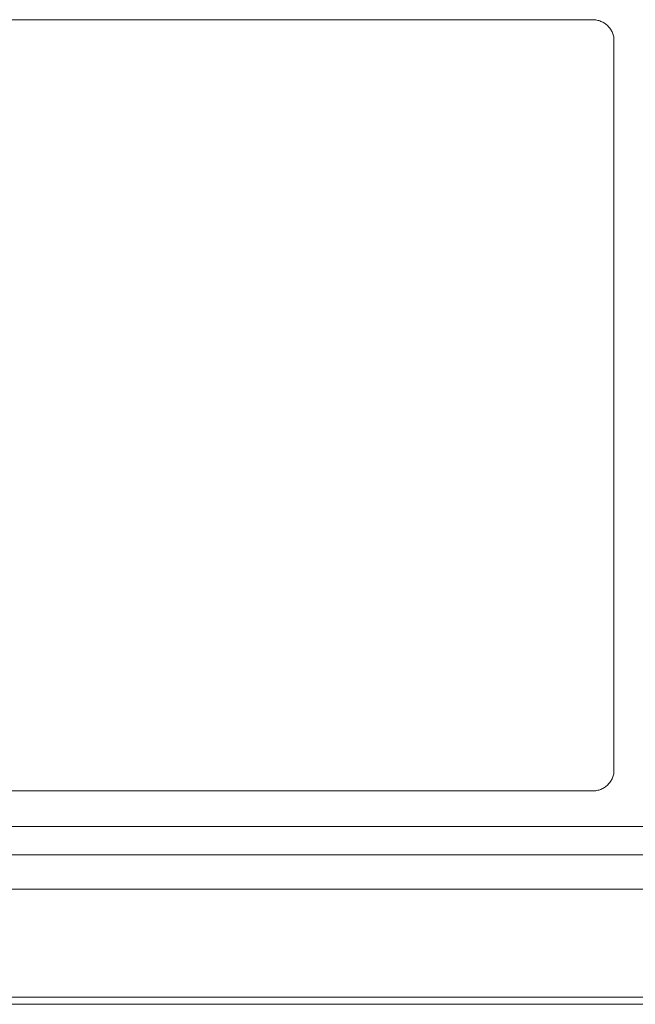
# Model space of a CAD drawing. Units: inches. Extents: x 52 to 8503, y -4976 to 964.
# Drawn here: x 5918 to 6005, y -942 to -804 of the extents above; entities that cross this region are included whole.
import ezdxf

# ---------------------------------------------------------------- set-up
doc = ezdxf.new("R2010")
doc.units = ezdxf.units.IN
doc.header["$MEASUREMENT"] = 0
doc.layers.add('01', color=92, linetype='Continuous')

msp = doc.modelspace()

# ---------------------------------------------------------------- linework, layer by layer
at = {"layer": '01', "lineweight": 9}
for points in [[(5998.52, -803.59), (5861.06, -803.59)], [(6001.51, -909.25), (6001.51, -806.59)], [(5861.05, -912.24), (5998.51, -912.24)], [(6803.98, -917.26), (5518.54, -917.26)], [(6803.98, -918.11), (6803.98, -921.26), (5518.54, -921.26)], [(6803.98, -925.27), (6803.98, -926.07), (5518.54, -926.07)], [(5523.55, -941.29), (6798.98, -941.29)], [(6896.74, -942.3), (5501.86, -942.3)]]:
    msp.add_lwpolyline(points, dxfattribs=at)
for points, knots in [([(5999.93, -803.95), (5999.84, -803.9), (5999.76, -803.85), (5999.66, -803.82), (5999.58, -803.78), (5999.47, -803.74), (5999.39, -803.72), (5999.29, -803.69), (5999.2, -803.66), (5999.09, -803.65), (5999.01, -803.63), (5998.93, -803.61), (5998.81, -803.59), (5998.71, -803.59), (5998.61, -803.59), (5998.52, -803.59)], [0, 0, 0, 0, 1, 1, 1, 2, 2, 2, 3, 3, 3, 4, 4, 4, 5, 5, 5, 5]), ([(6000.42, -804.27), (6000.33, -804.2), (6000.26, -804.15), (6000.18, -804.09), (6000.1, -804.04), (6000.02, -803.98), (5999.93, -803.94)], [0, 0, 0, 0, 1, 1, 1, 2, 2, 2, 2]), ([(6000.83, -804.68), (6000.77, -804.61), (6000.69, -804.54), (6000.65, -804.47), (6000.57, -804.39), (6000.48, -804.32), (6000.43, -804.28)], [0, 0, 0, 0, 1, 1, 1, 2, 2, 2, 2]), ([(6001.51, -806.59), (6001.51, -806.49), (6001.5, -806.4), (6001.5, -806.3), (6001.5, -806.2), (6001.48, -806.11), (6001.47, -806), (6001.44, -805.9), (6001.41, -805.81), (6001.38, -805.72), (6001.35, -805.62), (6001.33, -805.53), (6001.29, -805.43)], [0, 0, 0, 0, 1, 1, 1, 2, 2, 2, 3, 3, 3, 4, 4, 4, 4]), ([(6001.38, -910.11), (6001.41, -910.02), (6001.44, -909.93), (6001.47, -909.83), (6001.48, -909.73), (6001.5, -909.63), (6001.5, -909.53)], [0, 0, 0, 0, 1, 1, 1, 2, 2, 2, 2]), ([(5998.81, -912.24), (5998.93, -912.23), (5999.01, -912.21), (5999.09, -912.19), (5999.2, -912.17), (5999.29, -912.14), (5999.39, -912.12), (5999.47, -912.09), (5999.58, -912.06), (5999.66, -912.02), (5999.76, -911.98), (5999.84, -911.94), (5999.93, -911.89), (6000.02, -911.85), (6000.1, -911.8), (6000.17, -911.75), (6000.27, -911.69), (6000.33, -911.62), (6000.42, -911.57), (6000.48, -911.5), (6000.57, -911.43), (6000.63, -911.36)], [0, 0, 0, 0, 1, 1, 1, 2, 2, 2, 3, 3, 3, 4, 4, 4, 5, 5, 5, 6, 6, 6, 7, 7, 7, 7]), ([(6000.64, -911.36), (6000.7, -911.3), (6000.77, -911.23), (6000.83, -911.15), (6000.91, -911.07), (6000.96, -910.99), (6001, -910.91)], [0, 0, 0, 0, 1, 1, 1, 2, 2, 2, 2]), ([(6001.16, -910.66), (6001.21, -910.57), (6001.25, -910.49), (6001.3, -910.39), (6001.34, -910.3), (6001.36, -910.22), (6001.39, -910.11)], [0, 0, 0, 0, 1, 1, 1, 2, 2, 2, 2])]:
    msp.add_open_spline(points, degree=3, knots=knots, dxfattribs=at)
for points in [[(6001.01, -804.91), (6000.96, -804.84), (6000.91, -804.76), (6000.84, -804.68)], [(6001.16, -805.17), (6001.12, -805.09), (6001.07, -805.01), (6001.01, -804.92)], [(6001.3, -805.43), (6001.25, -805.35), (6001.21, -805.26), (6001.16, -805.17)], [(6001.5, -909.54), (6001.5, -909.44), (6001.51, -909.34), (6001.51, -909.25)], [(6001.01, -910.91), (6001.07, -910.83), (6001.12, -910.75), (6001.16, -910.66)], [(5998.52, -912.24), (5998.61, -912.24), (5998.7, -912.24), (5998.81, -912.24)]]:
    msp.add_open_spline(points, degree=3, dxfattribs=at)

doc.saveas('drawing.dxf')
